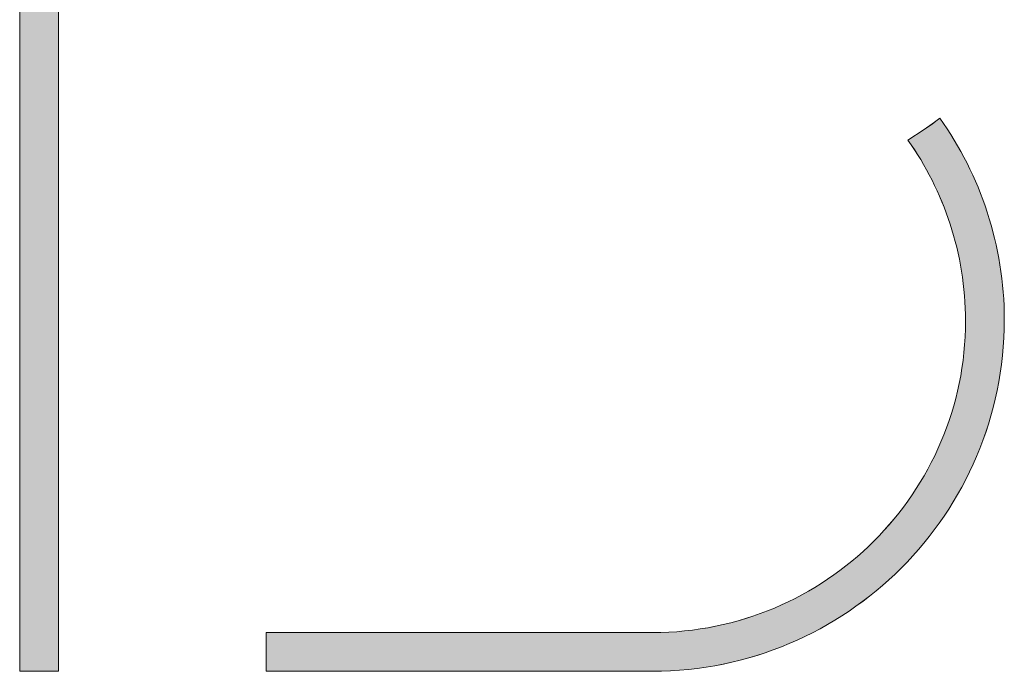
# Model space of a CAD drawing. Units: inches. Extents: x -23 to 247, y -40 to 114.
# Drawn here: x 244 to 247, y -30 to -27 of the extents above; entities that cross this region are included whole.
import ezdxf

# ---------------------------------------------------------------- set-up
doc = ezdxf.new("R2010")
doc.units = ezdxf.units.IN
doc.header["$LTSCALE"] = 0.03937
doc.header["$MEASUREMENT"] = 0
doc.layers.add('Layer 1', color=7, linetype='Continuous')

# ---------------------------------------------------------------- blocks, each defined once
blk = doc.blocks.new('block 20')
at = {"layer": 'Layer 1', "lineweight": 0}
for p, q in [((557.232, 334.826), (558.823, 334.826)), ((557.232, 278.622), (557.232, 334.826)), ((558.823, 334.826), (558.823, 278.622)), ((558.823, 278.622), (557.232, 278.622))]:
    blk.add_line(p, q, dxfattribs=at)
blk = doc.blocks.new('block 22')
at = {"layer": 'Layer 1', "lineweight": 0}
for p, q in [((594.688, 301.102), (594.846, 301.219)), ((594.846, 301.219), (595.001, 301.34)), ((595.001, 301.34), (595.156, 301.12)), ((593.695, 300.443), (594.364, 300.876)), ((594.364, 300.876), (594.688, 301.102)), ((595.156, 301.12), (595.306, 300.897)), ((595.306, 300.897), (595.453, 300.671)), ((593.831, 300.247), (593.695, 300.443)), ((595.453, 300.671), (595.595, 300.442)), ((595.595, 300.442), (595.733, 300.21)), ((593.964, 300.048), (593.831, 300.247)), ((594.093, 299.846), (593.964, 300.048)), ((595.733, 300.21), (595.866, 299.975)), ((595.866, 299.975), (595.996, 299.737)), ((594.219, 299.641), (594.093, 299.846)), ((594.341, 299.434), (594.219, 299.641)), ((595.996, 299.737), (596.121, 299.496)), ((594.459, 299.224), (594.341, 299.434)), ((594.574, 299.011), (594.459, 299.224)), ((596.121, 299.496), (596.241, 299.252)), ((596.241, 299.252), (596.357, 299.006)), ((594.685, 298.796), (594.574, 299.011)), ((594.792, 298.578), (594.685, 298.796)), ((596.357, 299.006), (596.468, 298.757)), ((596.468, 298.757), (596.575, 298.505)), ((594.895, 298.358), (594.792, 298.578)), ((594.994, 298.136), (594.895, 298.358)), ((596.575, 298.505), (596.677, 298.251)), ((595.089, 297.912), (594.994, 298.136)), ((595.181, 297.685), (595.089, 297.912)), ((596.677, 298.251), (596.774, 297.995)), ((596.774, 297.995), (596.866, 297.736)), ((595.268, 297.456), (595.181, 297.685)), ((596.866, 297.736), (596.954, 297.476)), ((595.351, 297.225), (595.268, 297.456)), ((595.429, 296.991), (595.351, 297.225)), ((596.954, 297.476), (597.036, 297.213)), ((597.036, 297.213), (597.114, 296.948)), ((595.504, 296.756), (595.429, 296.991)), ((595.573, 296.519), (595.504, 296.756)), ((597.114, 296.948), (597.187, 296.68)), ((595.639, 296.28), (595.573, 296.519)), ((595.7, 296.039), (595.639, 296.28)), ((597.187, 296.68), (597.254, 296.411)), ((597.254, 296.411), (597.317, 296.141)), ((595.757, 295.796), (595.7, 296.039)), ((597.317, 296.141), (597.374, 295.868)), ((595.809, 295.551), (595.757, 295.796)), ((595.856, 295.305), (595.809, 295.551)), ((597.374, 295.868), (597.426, 295.594)), ((597.426, 295.594), (597.473, 295.318)), ((595.898, 295.057), (595.856, 295.305)), ((597.473, 295.318), (597.515, 295.04)), ((595.936, 294.807), (595.898, 295.057)), ((595.969, 294.556), (595.936, 294.807)), ((597.515, 295.04), (597.551, 294.761)), ((597.551, 294.761), (597.582, 294.481)), ((595.997, 294.304), (595.969, 294.556)), ((596.02, 294.049), (595.997, 294.304)), ((597.582, 294.481), (597.607, 294.199)), ((596.038, 293.794), (596.02, 294.049)), ((597.607, 294.199), (597.627, 293.916)), ((597.627, 293.916), (597.641, 293.632)), ((596.051, 293.537), (596.038, 293.794)), ((596.059, 293.279), (596.051, 293.537)), ((597.641, 293.632), (597.649, 293.347)), ((596.062, 293.02), (596.059, 293.279)), ((597.652, 293.061), (597.648, 292.689)), ((597.649, 293.347), (597.652, 293.061)), ((596.045, 292.362), (596.057, 292.69)), ((596.057, 292.69), (596.062, 293.02)), ((597.648, 292.689), (597.633, 292.319)), ((596.024, 292.036), (596.045, 292.362)), ((597.633, 292.319), (597.61, 291.952)), ((595.995, 291.713), (596.024, 292.036)), ((597.61, 291.952), (597.578, 291.588)), ((595.958, 291.392), (595.995, 291.713)), ((597.578, 291.588), (597.536, 291.226)), ((595.861, 290.757), (595.914, 291.073)), ((595.914, 291.073), (595.958, 291.392)), ((597.536, 291.226), (597.485, 290.867)), ((595.801, 290.443), (595.861, 290.757)), ((597.485, 290.867), (597.426, 290.51)), ((595.733, 290.133), (595.801, 290.443)), ((597.426, 290.51), (597.358, 290.157)), ((595.574, 289.52), (595.657, 289.825)), ((595.657, 289.825), (595.733, 290.133)), ((597.358, 290.157), (597.282, 289.806)), ((595.484, 289.218), (595.574, 289.52)), ((597.196, 289.459), (597.103, 289.115)), ((597.282, 289.806), (597.196, 289.459)), ((595.387, 288.919), (595.484, 289.218)), ((597.103, 289.115), (597.001, 288.775)), ((595.171, 288.331), (595.282, 288.623)), ((595.282, 288.623), (595.387, 288.919)), ((597.001, 288.775), (596.892, 288.438)), ((595.052, 288.042), (595.171, 288.331)), ((596.892, 288.438), (596.774, 288.105)), ((594.927, 287.757), (595.052, 288.042)), ((596.774, 288.105), (596.648, 287.775)), ((594.656, 287.197), (594.795, 287.475)), ((594.795, 287.475), (594.927, 287.757)), ((596.515, 287.449), (596.374, 287.128)), ((596.648, 287.775), (596.515, 287.449)), ((594.511, 286.923), (594.656, 287.197)), ((596.374, 287.128), (596.225, 286.81)), ((594.202, 286.386), (594.36, 286.653)), ((594.36, 286.653), (594.511, 286.923)), ((596.225, 286.81), (596.069, 286.497)), ((594.038, 286.125), (594.202, 286.386)), ((595.905, 286.188), (595.735, 285.883)), ((596.069, 286.497), (595.905, 286.188)), ((593.692, 285.613), (593.868, 285.867)), ((593.868, 285.867), (594.038, 286.125)), ((595.735, 285.883), (595.557, 285.583)), ((593.509, 285.365), (593.692, 285.613)), ((595.557, 285.583), (595.372, 285.288)), ((593.128, 284.88), (593.322, 285.12)), ((593.322, 285.12), (593.509, 285.365)), ((595.181, 284.997), (594.983, 284.711)), ((595.372, 285.288), (595.181, 284.997)), ((592.724, 284.415), (592.929, 284.646)), ((592.929, 284.646), (593.128, 284.88)), ((594.983, 284.711), (594.778, 284.431)), ((592.299, 283.97), (592.514, 284.19)), ((592.514, 284.19), (592.724, 284.415)), ((594.566, 284.155), (594.349, 283.885)), ((594.778, 284.431), (594.566, 284.155)), ((591.853, 283.546), (592.078, 283.755)), ((592.078, 283.755), (592.299, 283.97)), ((594.349, 283.885), (594.124, 283.62)), ((591.622, 283.342), (591.853, 283.546)), ((593.894, 283.361), (593.658, 283.107)), ((594.124, 283.62), (593.894, 283.361)), ((590.901, 282.762), (591.146, 282.95)), ((591.146, 282.95), (591.387, 283.143)), ((591.387, 283.143), (591.622, 283.342)), ((593.658, 283.107), (593.416, 282.859)), ((590.398, 282.405), (590.652, 282.58)), ((590.652, 282.58), (590.901, 282.762)), ((593.167, 282.617), (592.914, 282.38)), ((593.416, 282.859), (593.167, 282.617)), ((589.876, 282.071), (590.139, 282.235)), ((590.139, 282.235), (590.398, 282.405)), ((592.654, 282.15), (592.389, 281.926)), ((592.914, 282.38), (592.654, 282.15)), ((589.063, 281.617), (589.338, 281.762)), ((589.338, 281.762), (589.609, 281.913)), ((589.609, 281.913), (589.876, 282.071)), ((592.389, 281.926), (592.119, 281.708)), ((588.215, 281.222), (588.502, 281.347)), ((588.502, 281.347), (588.784, 281.479)), ((588.784, 281.479), (589.063, 281.617)), ((591.844, 281.497), (591.563, 281.292)), ((592.119, 281.708), (591.844, 281.497)), ((587.335, 280.887), (587.632, 280.992)), ((587.632, 280.992), (587.925, 281.103)), ((587.925, 281.103), (588.215, 281.222)), ((591.277, 281.093), (590.987, 280.902)), ((591.563, 281.292), (591.277, 281.093)), ((585.803, 280.474), (586.116, 280.542)), ((586.116, 280.542), (586.425, 280.617)), ((586.425, 280.617), (586.731, 280.7)), ((586.731, 280.7), (587.035, 280.79)), ((587.035, 280.79), (587.335, 280.887)), ((590.391, 280.54), (590.087, 280.369)), ((590.691, 280.717), (590.391, 280.54)), ((590.987, 280.902), (590.691, 280.717)), ((567.348, 280.213), (567.351, 280.213)), ((567.348, 278.622), (567.348, 280.213)), ((567.348, 280.213), (567.348, 280.213)), ((567.351, 280.213), (583.211, 280.213)), ((583.211, 280.213), (583.214, 280.213)), ((583.214, 280.213), (583.546, 280.217)), ((583.546, 280.217), (583.875, 280.23)), ((583.875, 280.23), (584.203, 280.25)), ((584.203, 280.25), (584.528, 280.279)), ((584.528, 280.279), (584.85, 280.316)), ((584.85, 280.316), (585.171, 280.361)), ((585.171, 280.361), (585.488, 280.413)), ((585.488, 280.413), (585.803, 280.474)), ((589.778, 280.206), (589.464, 280.049)), ((590.087, 280.369), (589.778, 280.206)), ((588.825, 279.76), (588.499, 279.626)), ((589.147, 279.901), (588.825, 279.76)), ((589.464, 280.049), (589.147, 279.901)), ((587.837, 279.383), (587.5, 279.273)), ((588.17, 279.501), (587.837, 279.383)), ((588.499, 279.626), (588.17, 279.501)), ((586.118, 278.916), (585.764, 278.848)), ((586.468, 278.993), (586.118, 278.916)), ((586.815, 279.078), (586.468, 278.993)), ((587.159, 279.171), (586.815, 279.078)), ((587.5, 279.273), (587.159, 279.171)), ((567.351, 278.622), (567.348, 278.622)), ((567.348, 278.622), (567.348, 278.622)), ((583.211, 278.622), (567.351, 278.622)), ((583.214, 278.622), (583.211, 278.622)), ((583.586, 278.627), (583.214, 278.622)), ((583.955, 278.641), (583.586, 278.627)), ((584.322, 278.664), (583.955, 278.641)), ((584.687, 278.697), (584.322, 278.664)), ((585.049, 278.738), (584.687, 278.697)), ((585.408, 278.789), (585.049, 278.738)), ((585.764, 278.848), (585.408, 278.789))]:
    blk.add_line(p, q, dxfattribs=at)

msp = doc.modelspace()

# ---------------------------------------------------------------- hatches: boundary and pattern name
at = {"layer": 'Layer 1'}
for points in [[(243.9877, -24.9544), (244.1198, -24.9544), (244.1198, -29.6225), (243.9877, -29.6225)], [(244.8279, -29.4904), (244.8281, -29.4904), (246.1454, -29.4904), (246.1457, -29.4904), (246.1732, -29.4901), (246.2006, -29.489), (246.2278, -29.4873), (246.2548, -29.4849), (246.2816, -29.4818), (246.3082, -29.4781), (246.3346, -29.4738), (246.3607, -29.4687), (246.3867, -29.4631), (246.4124, -29.4568), (246.4378, -29.45), (246.463, -29.4425), (246.4879, -29.4344), (246.5126, -29.4257), (246.537, -29.4165), (246.5611, -29.4066), (246.5848, -29.3962), (246.6083, -29.3853), (246.6315, -29.3738), (246.6543, -29.3617), (246.6769, -29.3492), (246.699, -29.3361), (246.7208, -29.3225), (246.7423, -29.3084), (246.7634, -29.2938), (246.7842, -29.2787), (246.8045, -29.2631), (246.8245, -29.2471), (246.844, -29.2306), (246.8632, -29.2136), (246.8819, -29.1962), (246.9002, -29.1783), (246.9181, -29.1601), (246.9356, -29.1414), (246.9526, -29.1223), (246.9691, -29.1027), (246.9852, -29.0828), (247.0008, -29.0625), (247.0159, -29.0419), (247.0305, -29.0208), (247.0447, -28.9994), (247.0583, -28.9777), (247.0714, -28.9556), (247.084, -28.9331), (247.096, -28.9103), (247.1075, -28.8873), (247.1185, -28.8639), (247.1289, -28.8402), (247.1387, -28.8162), (247.148, -28.7919), (247.1567, -28.7673), (247.1648, -28.7425), (247.1723, -28.7174), (247.1792, -28.6921), (247.1854, -28.6665), (247.1911, -28.6407), (247.1961, -28.6146), (247.2005, -28.5884), (247.2042, -28.5619), (247.2072, -28.5353), (247.2096, -28.5084), (247.2114, -28.4813), (247.2124, -28.4541), (247.2127, -28.4267), (247.2125, -28.4052), (247.2119, -28.3837), (247.2108, -28.3624), (247.2093, -28.3412), (247.2074, -28.3201), (247.2051, -28.2991), (247.2023, -28.2782), (247.1992, -28.2575), (247.1957, -28.2369), (247.1917, -28.2164), (247.1874, -28.1961), (247.1827, -28.176), (247.1777, -28.1559), (247.1722, -28.1361), (247.1664, -28.1164), (247.1602, -28.0968), (247.1537, -28.0775), (247.1468, -28.0583), (247.1396, -28.0392), (247.132, -28.0204), (247.1241, -28.0018), (247.1159, -27.9833), (247.1073, -27.965), (247.0984, -27.947), (247.0892, -27.9291), (247.0797, -27.9114), (247.0698, -27.894), (247.0597, -27.8768), (247.0493, -27.8598), (247.0385, -27.843), (247.0275, -27.8264), (247.0162, -27.8101), (247.0717, -27.7742), (247.0987, -27.7554), (247.1118, -27.7457), (247.1247, -27.7357), (247.1375, -27.7539), (247.15, -27.7724), (247.1622, -27.7912), (247.174, -27.8102), (247.1855, -27.8295), (247.1965, -27.849), (247.2073, -27.8688), (247.2177, -27.8888), (247.2276, -27.9091), (247.2373, -27.9295), (247.2465, -27.9502), (247.2554, -27.9711), (247.2638, -27.9922), (247.2719, -28.0135), (247.2796, -28.035), (247.2868, -28.0566), (247.2937, -28.0785), (247.3002, -28.1005), (247.3062, -28.1227), (247.3118, -28.145), (247.317, -28.1675), (247.3218, -28.1901), (247.3261, -28.2129), (247.33, -28.2359), (247.3334, -28.2589), (247.3365, -28.2821), (247.339, -28.3054), (247.3411, -28.3288), (247.3428, -28.3523), (247.3439, -28.3759), (247.3446, -28.3995), (247.3449, -28.4233), (247.3445, -28.4542), (247.3433, -28.4849), (247.3414, -28.5154), (247.3387, -28.5457), (247.3352, -28.5757), (247.331, -28.6056), (247.3261, -28.6352), (247.3204, -28.6645), (247.3141, -28.6936), (247.307, -28.7224), (247.2993, -28.751), (247.2908, -28.7793), (247.2817, -28.8073), (247.2719, -28.835), (247.2615, -28.8623), (247.2504, -28.8894), (247.2387, -28.9161), (247.2263, -28.9425), (247.2134, -28.9685), (247.1998, -28.9942), (247.1856, -29.0195), (247.1709, -29.0444), (247.1555, -29.0689), (247.1396, -29.0931), (247.1231, -29.1168), (247.1061, -29.1401), (247.0886, -29.163), (247.0705, -29.1854), (247.0519, -29.2074), (247.0327, -29.229), (247.0131, -29.25), (246.993, -29.2706), (246.9724, -29.2908), (246.9513, -29.3104), (246.9297, -29.3295), (246.9077, -29.3481), (246.8853, -29.3662), (246.8624, -29.3838), (246.8391, -29.4008), (246.8154, -29.4173), (246.7913, -29.4332), (246.7667, -29.4485), (246.7418, -29.4633), (246.7165, -29.4775), (246.6908, -29.491), (246.6648, -29.504), (246.6384, -29.5163), (246.6117, -29.5281), (246.5847, -29.5391), (246.5573, -29.5496), (246.5296, -29.5594), (246.5016, -29.5685), (246.4733, -29.5769), (246.4448, -29.5847), (246.4159, -29.5917), (246.3868, -29.5981), (246.3575, -29.6038), (246.3279, -29.6087), (246.298, -29.6129), (246.268, -29.6163), (246.2377, -29.619), (246.2072, -29.621), (246.1765, -29.6222), (246.1457, -29.6225), (246.1454, -29.6225), (244.8281, -29.6225), (244.8279, -29.6225), (244.8279, -29.6225), (244.8279, -29.4904)]]:
    msp.add_hatch(color=255, dxfattribs=at).paths.add_polyline_path(points, flags=0)

# ---------------------------------------------------------------- linework, layer by layer
at = {"layer": 'Layer 1', "lineweight": 0}
for p, q in [((243.9877, -29.6225), (243.9877, -24.9544)), ((244.1198, -24.9544), (244.1198, -29.6225)), ((247.0717, -27.7742), (247.0987, -27.7554)), ((247.0987, -27.7554), (247.1118, -27.7457)), ((247.1118, -27.7457), (247.1247, -27.7357)), ((247.1247, -27.7357), (247.1375, -27.7539)), ((247.1375, -27.7539), (247.15, -27.7724)), ((247.0162, -27.8101), (247.0717, -27.7742)), ((247.15, -27.7724), (247.1622, -27.7912)), ((247.1622, -27.7912), (247.174, -27.8102)), ((247.0275, -27.8264), (247.0162, -27.8101)), ((247.0385, -27.843), (247.0275, -27.8264)), ((247.174, -27.8102), (247.1855, -27.8295)), ((247.1855, -27.8295), (247.1965, -27.849)), ((247.0493, -27.8598), (247.0385, -27.843)), ((247.0597, -27.8768), (247.0493, -27.8598)), ((247.1965, -27.849), (247.2073, -27.8688)), ((247.0698, -27.894), (247.0597, -27.8768)), ((247.0797, -27.9114), (247.0698, -27.894)), ((247.2073, -27.8688), (247.2177, -27.8888)), ((247.2177, -27.8888), (247.2276, -27.9091)), ((247.0892, -27.9291), (247.0797, -27.9114)), ((247.0984, -27.947), (247.0892, -27.9291)), ((247.2276, -27.9091), (247.2373, -27.9295)), ((247.2373, -27.9295), (247.2465, -27.9502)), ((247.1073, -27.965), (247.0984, -27.947)), ((247.1159, -27.9833), (247.1073, -27.965)), ((247.2465, -27.9502), (247.2554, -27.9711)), ((247.1241, -28.0018), (247.1159, -27.9833)), ((247.2554, -27.9711), (247.2638, -27.9922)), ((247.2638, -27.9922), (247.2719, -28.0135)), ((247.132, -28.0204), (247.1241, -28.0018)), ((247.1396, -28.0392), (247.132, -28.0204)), ((247.2719, -28.0135), (247.2796, -28.035)), ((247.1468, -28.0583), (247.1396, -28.0392)), ((247.1537, -28.0775), (247.1468, -28.0583)), ((247.2796, -28.035), (247.2868, -28.0566)), ((247.2868, -28.0566), (247.2937, -28.0785)), ((247.1602, -28.0968), (247.1537, -28.0775)), ((247.1664, -28.1164), (247.1602, -28.0968)), ((247.2937, -28.0785), (247.3002, -28.1005)), ((247.1722, -28.1361), (247.1664, -28.1164)), ((247.3002, -28.1005), (247.3062, -28.1227)), ((247.3062, -28.1227), (247.3118, -28.145)), ((247.1777, -28.1559), (247.1722, -28.1361)), ((247.1827, -28.176), (247.1777, -28.1559)), ((247.3118, -28.145), (247.317, -28.1675)), ((247.1874, -28.1961), (247.1827, -28.176)), ((247.1917, -28.2164), (247.1874, -28.1961)), ((247.317, -28.1675), (247.3218, -28.1901)), ((247.3218, -28.1901), (247.3261, -28.2129)), ((247.1957, -28.2369), (247.1917, -28.2164)), ((247.3261, -28.2129), (247.33, -28.2359)), ((247.1992, -28.2575), (247.1957, -28.2369)), ((247.2023, -28.2782), (247.1992, -28.2575)), ((247.33, -28.2359), (247.3334, -28.2589)), ((247.3334, -28.2589), (247.3365, -28.2821)), ((247.2051, -28.2991), (247.2023, -28.2782)), ((247.2074, -28.3201), (247.2051, -28.2991)), ((247.3365, -28.2821), (247.339, -28.3054)), ((247.2093, -28.3412), (247.2074, -28.3201)), ((247.339, -28.3054), (247.3411, -28.3288)), ((247.3411, -28.3288), (247.3428, -28.3523)), ((247.2108, -28.3624), (247.2093, -28.3412)), ((247.2119, -28.3837), (247.2108, -28.3624)), ((247.3428, -28.3523), (247.3439, -28.3759)), ((247.2125, -28.4052), (247.2119, -28.3837)), ((247.3439, -28.3759), (247.3446, -28.3995)), ((247.3446, -28.3995), (247.3449, -28.4233)), ((247.2124, -28.4541), (247.2127, -28.4267)), ((247.2127, -28.4267), (247.2125, -28.4052)), ((247.3449, -28.4233), (247.3445, -28.4542)), ((247.2114, -28.4813), (247.2124, -28.4541)), ((247.3445, -28.4542), (247.3433, -28.4849)), ((247.2096, -28.5084), (247.2114, -28.4813)), ((247.3433, -28.4849), (247.3414, -28.5154)), ((247.2042, -28.5619), (247.2072, -28.5353)), ((247.2072, -28.5353), (247.2096, -28.5084)), ((247.3414, -28.5154), (247.3387, -28.5457)), ((247.2005, -28.5884), (247.2042, -28.5619)), ((247.3387, -28.5457), (247.3352, -28.5757)), ((247.1961, -28.6146), (247.2005, -28.5884)), ((247.3352, -28.5757), (247.331, -28.6056)), ((247.1911, -28.6407), (247.1961, -28.6146)), ((247.3261, -28.6352), (247.3204, -28.6645)), ((247.331, -28.6056), (247.3261, -28.6352)), ((247.1792, -28.6921), (247.1854, -28.6665)), ((247.1854, -28.6665), (247.1911, -28.6407)), ((247.3204, -28.6645), (247.3141, -28.6936)), ((247.1723, -28.7174), (247.1792, -28.6921)), ((247.3141, -28.6936), (247.307, -28.7224)), ((247.1648, -28.7425), (247.1723, -28.7174)), ((247.307, -28.7224), (247.2993, -28.751)), ((247.148, -28.7919), (247.1567, -28.7673)), ((247.1567, -28.7673), (247.1648, -28.7425)), ((247.2993, -28.751), (247.2908, -28.7793)), ((247.1387, -28.8162), (247.148, -28.7919)), ((247.2908, -28.7793), (247.2817, -28.8073)), ((247.1289, -28.8402), (247.1387, -28.8162)), ((247.2719, -28.835), (247.2615, -28.8623)), ((247.2817, -28.8073), (247.2719, -28.835)), ((247.1075, -28.8873), (247.1185, -28.8639)), ((247.1185, -28.8639), (247.1289, -28.8402)), ((247.2615, -28.8623), (247.2504, -28.8894)), ((247.096, -28.9103), (247.1075, -28.8873)), ((247.2504, -28.8894), (247.2387, -28.9161)), ((247.0714, -28.9556), (247.084, -28.9331)), ((247.084, -28.9331), (247.096, -28.9103)), ((247.2387, -28.9161), (247.2263, -28.9425)), ((247.0583, -28.9777), (247.0714, -28.9556)), ((247.2134, -28.9685), (247.1998, -28.9942)), ((247.2263, -28.9425), (247.2134, -28.9685)), ((247.0305, -29.0208), (247.0447, -28.9994)), ((247.0447, -28.9994), (247.0583, -28.9777)), ((247.1998, -28.9942), (247.1856, -29.0195)), ((247.0159, -29.0419), (247.0305, -29.0208)), ((247.1856, -29.0195), (247.1709, -29.0444)), ((246.9852, -29.0828), (247.0008, -29.0625)), ((247.0008, -29.0625), (247.0159, -29.0419)), ((247.1555, -29.0689), (247.1396, -29.0931)), ((247.1709, -29.0444), (247.1555, -29.0689)), ((246.9526, -29.1223), (246.9691, -29.1027)), ((246.9691, -29.1027), (246.9852, -29.0828)), ((247.1396, -29.0931), (247.1231, -29.1168)), ((246.9356, -29.1414), (246.9526, -29.1223)), ((247.1061, -29.1401), (247.0886, -29.163)), ((247.1231, -29.1168), (247.1061, -29.1401)), ((246.9002, -29.1783), (246.9181, -29.1601)), ((246.9181, -29.1601), (246.9356, -29.1414)), ((247.0886, -29.163), (247.0705, -29.1854)), ((246.8632, -29.2136), (246.8819, -29.1962)), ((246.8819, -29.1962), (246.9002, -29.1783)), ((247.0705, -29.1854), (247.0519, -29.2074)), ((246.8245, -29.2471), (246.844, -29.2306)), ((246.844, -29.2306), (246.8632, -29.2136)), ((247.0327, -29.229), (247.0131, -29.25)), ((247.0519, -29.2074), (247.0327, -29.229)), ((246.7842, -29.2787), (246.8045, -29.2631)), ((246.8045, -29.2631), (246.8245, -29.2471)), ((246.993, -29.2706), (246.9724, -29.2908)), ((247.0131, -29.25), (246.993, -29.2706)), ((246.7423, -29.3084), (246.7634, -29.2938)), ((246.7634, -29.2938), (246.7842, -29.2787)), ((246.9724, -29.2908), (246.9513, -29.3104)), ((246.6769, -29.3492), (246.699, -29.3361)), ((246.699, -29.3361), (246.7208, -29.3225)), ((246.7208, -29.3225), (246.7423, -29.3084)), ((246.9297, -29.3295), (246.9077, -29.3481)), ((246.9513, -29.3104), (246.9297, -29.3295)), ((246.6083, -29.3853), (246.6315, -29.3738)), ((246.6315, -29.3738), (246.6543, -29.3617)), ((246.6543, -29.3617), (246.6769, -29.3492)), ((246.8853, -29.3662), (246.8624, -29.3838)), ((246.9077, -29.3481), (246.8853, -29.3662)), ((246.537, -29.4165), (246.5611, -29.4066)), ((246.5611, -29.4066), (246.5848, -29.3962)), ((246.5848, -29.3962), (246.6083, -29.3853)), ((246.8391, -29.4008), (246.8154, -29.4173)), ((246.8624, -29.3838), (246.8391, -29.4008)), ((246.463, -29.4425), (246.4879, -29.4344)), ((246.4879, -29.4344), (246.5126, -29.4257)), ((246.5126, -29.4257), (246.537, -29.4165)), ((246.7913, -29.4332), (246.7667, -29.4485)), ((246.8154, -29.4173), (246.7913, -29.4332)), ((246.3082, -29.4781), (246.3346, -29.4738)), ((246.3346, -29.4738), (246.3607, -29.4687)), ((246.3607, -29.4687), (246.3867, -29.4631)), ((246.3867, -29.4631), (246.4124, -29.4568)), ((246.4124, -29.4568), (246.4378, -29.45)), ((246.4378, -29.45), (246.463, -29.4425)), ((246.7418, -29.4633), (246.7165, -29.4775)), ((246.7667, -29.4485), (246.7418, -29.4633)), ((244.8279, -29.4904), (244.8281, -29.4904)), ((244.8279, -29.6225), (244.8279, -29.4904)), ((244.8281, -29.4904), (246.1454, -29.4904)), ((246.1454, -29.4904), (246.1457, -29.4904)), ((246.1457, -29.4904), (246.1732, -29.4901)), ((246.1732, -29.4901), (246.2006, -29.489)), ((246.2006, -29.489), (246.2278, -29.4873)), ((246.2278, -29.4873), (246.2548, -29.4849)), ((246.2548, -29.4849), (246.2816, -29.4818)), ((246.2816, -29.4818), (246.3082, -29.4781)), ((246.6648, -29.504), (246.6384, -29.5163)), ((246.6908, -29.491), (246.6648, -29.504)), ((246.7165, -29.4775), (246.6908, -29.491)), ((246.5847, -29.5391), (246.5573, -29.5496)), ((246.6117, -29.5281), (246.5847, -29.5391)), ((246.6384, -29.5163), (246.6117, -29.5281)), ((246.5016, -29.5685), (246.4733, -29.5769)), ((246.5296, -29.5594), (246.5016, -29.5685)), ((246.5573, -29.5496), (246.5296, -29.5594)), ((246.3279, -29.6087), (246.298, -29.6129)), ((246.3575, -29.6038), (246.3279, -29.6087)), ((246.3868, -29.5981), (246.3575, -29.6038)), ((246.4159, -29.5917), (246.3868, -29.5981)), ((246.4448, -29.5847), (246.4159, -29.5917)), ((246.4733, -29.5769), (246.4448, -29.5847)), ((244.1198, -29.6225), (243.9877, -29.6225)), ((244.8281, -29.6225), (244.8279, -29.6225)), ((246.1454, -29.6225), (244.8281, -29.6225)), ((246.1457, -29.6225), (246.1454, -29.6225)), ((246.1765, -29.6222), (246.1457, -29.6225)), ((246.2072, -29.621), (246.1765, -29.6222)), ((246.2377, -29.619), (246.2072, -29.621)), ((246.268, -29.6163), (246.2377, -29.619)), ((246.298, -29.6129), (246.268, -29.6163))]:
    msp.add_line(p, q, dxfattribs=at)

# ---------------------------------------------------------------- block references
at = {"layer": 'Layer 1', "xscale": 0.08305728119345179, "yscale": 0.08305728119345179}
for name in ['block 20', 'block 22']:
    msp.add_blockref(name, (197.7055, -52.7641), dxfattribs=at)

doc.saveas('drawing.dxf')
